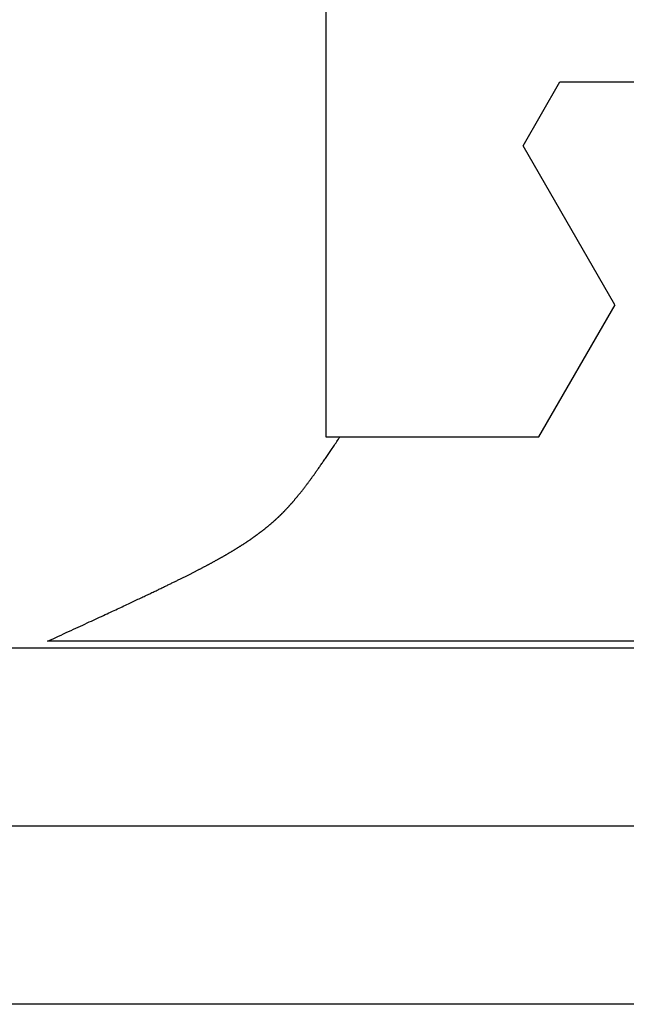
# Model space of a CAD drawing. Extents: x 0 to 60.3, y -1.2 to 81.5.
# Drawn here: x 44.6 to 44.8, y 25.5 to 25.9 of the extents above; entities that cross this region are included whole.
import ezdxf

# ---------------------------------------------------------------- set-up
doc = ezdxf.new("R2010")
doc.units = 0
doc.header["$MEASUREMENT"] = 0
doc.layers.get('0').update_dxf_attribs({"linetype": 'CONTINUOUS'})
doc.layers.add('Object', color=7, linetype='CONTINUOUS', lineweight=30)
doc.layers.add('OBJECT DETAIL', color=254, linetype='CONTINUOUS', lineweight=25)

# ---------------------------------------------------------------- blocks, each defined once
blk = doc.blocks.new('GLSTOP')
for p, q in [((-0.42111, -0.12513), (-0.77053, -0.12513)), ((-0.77053, -0.12513), (-0.76955, -0.12558)), ((-0.76955, -0.12558), (-0.76858, -0.12602)), ((-0.76858, -0.12602), (-0.76764, -0.12646)), ((-0.76764, -0.12646), (-0.7667, -0.12689)), ((-0.7667, -0.12689), (-0.76578, -0.12731)), ((-0.76578, -0.12731), (-0.76488, -0.12773)), ((-0.76488, -0.12773), (-0.76398, -0.12814)), ((-0.76398, -0.12814), (-0.76311, -0.12854)), ((-0.76311, -0.12854), (-0.76224, -0.12894)), ((-0.76224, -0.12894), (-0.7614, -0.12933)), ((-0.7614, -0.12933), (-0.76056, -0.12971)), ((-0.76056, -0.12971), (-0.75974, -0.13009)), ((-0.75974, -0.13009), (-0.75893, -0.13046)), ((-0.75893, -0.13046), (-0.75813, -0.13083)), ((-0.75813, -0.13083), (-0.75735, -0.13119)), ((-0.75735, -0.13119), (-0.75658, -0.13155)), ((-0.75658, -0.13155), (-0.75582, -0.1319)), ((-0.75582, -0.1319), (-0.75508, -0.13224)), ((-0.75508, -0.13224), (-0.75435, -0.13258)), ((-0.75435, -0.13258), (-0.75363, -0.13291)), ((-0.75363, -0.13291), (-0.75292, -0.13324)), ((-0.75292, -0.13324), (-0.75222, -0.13356)), ((-0.75222, -0.13356), (-0.75154, -0.13388)), ((-0.75154, -0.13388), (-0.75087, -0.13419)), ((-0.75087, -0.13419), (-0.75021, -0.1345)), ((-0.75021, -0.1345), (-0.74956, -0.1348)), ((-0.74956, -0.1348), (-0.74892, -0.1351)), ((-0.74892, -0.1351), (-0.74829, -0.13539)), ((-0.74829, -0.13539), (-0.74767, -0.13568)), ((-0.74767, -0.13568), (-0.74707, -0.13596)), ((-0.74707, -0.13596), (-0.74647, -0.13624)), ((-0.74647, -0.13624), (-0.74588, -0.13651)), ((-0.74588, -0.13651), (-0.74531, -0.13678)), ((-0.74531, -0.13678), (-0.74474, -0.13704)), ((-0.74474, -0.13704), (-0.74418, -0.1373)), ((-0.74418, -0.1373), (-0.74364, -0.13756)), ((-0.74364, -0.13756), (-0.7431, -0.13781)), ((-0.7431, -0.13781), (-0.74257, -0.13806)), ((-0.74257, -0.13806), (-0.74205, -0.1383)), ((-0.74205, -0.1383), (-0.74154, -0.13854)), ((-0.74154, -0.13854), (-0.74104, -0.13877)), ((-0.74104, -0.13877), (-0.74055, -0.139)), ((-0.74055, -0.139), (-0.74007, -0.13923)), ((-0.74007, -0.13923), (-0.73959, -0.13946)), ((-0.73959, -0.13946), (-0.73912, -0.13968)), ((-0.73912, -0.13968), (-0.73867, -0.13989)), ((-0.73867, -0.13989), (-0.73821, -0.1401)), ((-0.73821, -0.1401), (-0.73777, -0.14031)), ((-0.73777, -0.14031), (-0.73733, -0.14052)), ((-0.73733, -0.14052), (-0.73691, -0.14072)), ((-0.73691, -0.14072), (-0.73648, -0.14092)), ((-0.73648, -0.14092), (-0.73607, -0.14112)), ((-0.73607, -0.14112), (-0.73566, -0.14131)), ((-0.73566, -0.14131), (-0.73526, -0.1415)), ((-0.73526, -0.1415), (-0.73487, -0.14169)), ((-0.73487, -0.14169), (-0.73448, -0.14188)), ((-0.73448, -0.14188), (-0.7341, -0.14206)), ((-0.7341, -0.14206), (-0.73372, -0.14224)), ((-0.73372, -0.14224), (-0.73335, -0.14241)), ((-0.73335, -0.14241), (-0.73299, -0.14259)), ((-0.73299, -0.14259), (-0.73263, -0.14276)), ((-0.73263, -0.14276), (-0.73227, -0.14293)), ((-0.73227, -0.14293), (-0.73193, -0.14309)), ((-0.73193, -0.14309), (-0.73158, -0.14326)), ((-0.73158, -0.14326), (-0.73125, -0.14342)), ((-0.73125, -0.14342), (-0.73091, -0.14358)), ((-0.73091, -0.14358), (-0.73058, -0.14374)), ((-0.73058, -0.14374), (-0.73026, -0.1439)), ((-0.73026, -0.1439), (-0.72994, -0.14405)), ((-0.72994, -0.14405), (-0.72962, -0.1442)), ((-0.72962, -0.1442), (-0.72931, -0.14435)), ((-0.72931, -0.14435), (-0.729, -0.1445)), ((-0.729, -0.1445), (-0.7287, -0.14465)), ((-0.7287, -0.14465), (-0.7284, -0.1448)), ((-0.7284, -0.1448), (-0.7281, -0.14494)), ((-0.7281, -0.14494), (-0.72781, -0.14508)), ((-0.72781, -0.14508), (-0.72752, -0.14523)), ((-0.72752, -0.14523), (-0.72723, -0.14537)), ((-0.72723, -0.14537), (-0.72694, -0.14551)), ((-0.72694, -0.14551), (-0.72666, -0.14565)), ((-0.72666, -0.14565), (-0.72638, -0.14578)), ((-0.72638, -0.14578), (-0.7261, -0.14592)), ((-0.7261, -0.14592), (-0.72582, -0.14605)), ((-0.72582, -0.14605), (-0.72555, -0.14619)), ((-0.72555, -0.14619), (-0.72528, -0.14632)), ((-0.72528, -0.14632), (-0.72501, -0.14646)), ((-0.72501, -0.14646), (-0.72474, -0.14659)), ((-0.72474, -0.14659), (-0.72448, -0.14672)), ((-0.72448, -0.14672), (-0.72421, -0.14685)), ((-0.72421, -0.14685), (-0.72395, -0.14698)), ((-0.72395, -0.14698), (-0.7237, -0.1471)), ((-0.7237, -0.1471), (-0.72344, -0.14723)), ((-0.72344, -0.14723), (-0.72319, -0.14736)), ((-0.72319, -0.14736), (-0.72293, -0.14748)), ((-0.72293, -0.14748), (-0.72268, -0.14761)), ((-0.72268, -0.14761), (-0.72243, -0.14773)), ((-0.72243, -0.14773), (-0.72219, -0.14785)), ((-0.72219, -0.14785), (-0.72194, -0.14797)), ((-0.72194, -0.14797), (-0.7217, -0.1481)), ((-0.7217, -0.1481), (-0.72146, -0.14822)), ((-0.72146, -0.14822), (-0.72122, -0.14834)), ((-0.72122, -0.14834), (-0.72099, -0.14845)), ((-0.72099, -0.14845), (-0.72075, -0.14857)), ((-0.72075, -0.14857), (-0.72052, -0.14869)), ((-0.72052, -0.14869), (-0.72029, -0.14881)), ((-0.72029, -0.14881), (-0.72006, -0.14892)), ((-0.72006, -0.14892), (-0.71983, -0.14904)), ((-0.71983, -0.14904), (-0.71961, -0.14915)), ((-0.71961, -0.14915), (-0.71938, -0.14926)), ((-0.71938, -0.14926), (-0.71916, -0.14938)), ((-0.71916, -0.14938), (-0.71894, -0.14949)), ((-0.71894, -0.14949), (-0.71872, -0.1496)), ((-0.71872, -0.1496), (-0.71851, -0.14971)), ((-0.71851, -0.14971), (-0.71829, -0.14982)), ((-0.71829, -0.14982), (-0.71808, -0.14993)), ((-0.71808, -0.14993), (-0.71786, -0.15004)), ((-0.71786, -0.15004), (-0.71765, -0.15015)), ((-0.71765, -0.15015), (-0.71744, -0.15025)), ((-0.71744, -0.15025), (-0.71724, -0.15036)), ((-0.71724, -0.15036), (-0.71703, -0.15047)), ((-0.71703, -0.15047), (-0.71683, -0.15057)), ((-0.71683, -0.15057), (-0.71662, -0.15068)), ((-0.71662, -0.15068), (-0.71642, -0.15078)), ((-0.71642, -0.15078), (-0.71622, -0.15089)), ((-0.71622, -0.15089), (-0.71602, -0.15099)), ((-0.71602, -0.15099), (-0.71582, -0.1511)), ((-0.71582, -0.1511), (-0.71563, -0.1512)), ((-0.71563, -0.1512), (-0.71543, -0.1513)), ((-0.71543, -0.1513), (-0.71524, -0.1514)), ((-0.71524, -0.1514), (-0.71505, -0.1515)), ((-0.71505, -0.1515), (-0.71486, -0.1516)), ((-0.71486, -0.1516), (-0.71467, -0.1517)), ((-0.71467, -0.1517), (-0.71448, -0.1518)), ((-0.71448, -0.1518), (-0.71429, -0.1519)), ((-0.71429, -0.1519), (-0.71411, -0.152)), ((-0.71411, -0.152), (-0.71392, -0.1521)), ((-0.71392, -0.1521), (-0.71374, -0.1522)), ((-0.71374, -0.1522), (-0.71355, -0.1523)), ((-0.71355, -0.1523), (-0.71337, -0.15239)), ((-0.71337, -0.15239), (-0.71319, -0.15249)), ((-0.71319, -0.15249), (-0.71301, -0.15259)), ((-0.71301, -0.15259), (-0.71283, -0.15268)), ((-0.71283, -0.15268), (-0.71266, -0.15278)), ((-0.71266, -0.15278), (-0.71248, -0.15288)), ((-0.71248, -0.15288), (-0.7123, -0.15297)), ((-0.7123, -0.15297), (-0.71213, -0.15307)), ((-0.71213, -0.15307), (-0.71195, -0.15316)), ((-0.71195, -0.15316), (-0.71178, -0.15326)), ((-0.71178, -0.15326), (-0.71161, -0.15335)), ((-0.71161, -0.15335), (-0.71144, -0.15344)), ((-0.71144, -0.15344), (-0.71127, -0.15354)), ((-0.71127, -0.15354), (-0.7111, -0.15363)), ((-0.7111, -0.15363), (-0.71093, -0.15372)), ((-0.71093, -0.15372), (-0.71076, -0.15382)), ((-0.71076, -0.15382), (-0.71059, -0.15391)), ((-0.71059, -0.15391), (-0.71043, -0.154)), ((-0.71043, -0.154), (-0.71026, -0.1541)), ((-0.71026, -0.1541), (-0.71009, -0.15419)), ((-0.71009, -0.15419), (-0.70993, -0.15428)), ((-0.70993, -0.15428), (-0.70977, -0.15437)), ((-0.70977, -0.15437), (-0.7096, -0.15446)), ((-0.7096, -0.15446), (-0.70944, -0.15456)), ((-0.70944, -0.15456), (-0.70928, -0.15465)), ((-0.70928, -0.15465), (-0.70912, -0.15474)), ((-0.70912, -0.15474), (-0.70895, -0.15483)), ((-0.70895, -0.15483), (-0.70879, -0.15492)), ((-0.70879, -0.15492), (-0.70863, -0.15501)), ((-0.70863, -0.15501), (-0.70847, -0.1551)), ((-0.70847, -0.1551), (-0.70832, -0.15519)), ((-0.70832, -0.15519), (-0.70816, -0.15528)), ((-0.70816, -0.15528), (-0.708, -0.15537)), ((-0.708, -0.15537), (-0.70784, -0.15547)), ((-0.70784, -0.15547), (-0.70769, -0.15556)), ((-0.70769, -0.15556), (-0.70753, -0.15565)), ((-0.70753, -0.15565), (-0.70738, -0.15574)), ((-0.70738, -0.15574), (-0.70722, -0.15583)), ((-0.70722, -0.15583), (-0.70707, -0.15592)), ((-0.70707, -0.15592), (-0.70691, -0.15601)), ((-0.70691, -0.15601), (-0.70676, -0.1561)), ((-0.70676, -0.1561), (-0.70661, -0.15618)), ((-0.70661, -0.15618), (-0.70646, -0.15627)), ((-0.70646, -0.15627), (-0.7063, -0.15636)), ((-0.7063, -0.15636), (-0.70615, -0.15645)), ((-0.70615, -0.15645), (-0.706, -0.15654)), ((-0.706, -0.15654), (-0.70585, -0.15663)), ((-0.70585, -0.15663), (-0.7057, -0.15672)), ((-0.7057, -0.15672), (-0.70555, -0.15681)), ((-0.70555, -0.15681), (-0.70541, -0.1569)), ((-0.70541, -0.1569), (-0.70526, -0.15699)), ((-0.70526, -0.15699), (-0.70511, -0.15707)), ((-0.70511, -0.15707), (-0.70497, -0.15716)), ((-0.70497, -0.15716), (-0.70482, -0.15725)), ((-0.70482, -0.15725), (-0.70467, -0.15734)), ((-0.70467, -0.15734), (-0.70453, -0.15743)), ((-0.70453, -0.15743), (-0.70438, -0.15752)), ((-0.70438, -0.15752), (-0.70424, -0.1576)), ((-0.70424, -0.1576), (-0.7041, -0.15769)), ((-0.7041, -0.15769), (-0.70395, -0.15778)), ((-0.70395, -0.15778), (-0.70381, -0.15787)), ((-0.70381, -0.15787), (-0.70367, -0.15796)), ((-0.70367, -0.15796), (-0.70353, -0.15804)), ((-0.70353, -0.15804), (-0.70339, -0.15813)), ((-0.70339, -0.15813), (-0.70325, -0.15822)), ((-0.70325, -0.15822), (-0.70311, -0.15831)), ((-0.70311, -0.15831), (-0.70297, -0.15839)), ((-0.70297, -0.15839), (-0.70283, -0.15848)), ((-0.70283, -0.15848), (-0.70269, -0.15857)), ((-0.70269, -0.15857), (-0.70255, -0.15866)), ((-0.70255, -0.15866), (-0.70241, -0.15874)), ((-0.70241, -0.15874), (-0.70228, -0.15883)), ((-0.70228, -0.15883), (-0.70214, -0.15892)), ((-0.70214, -0.15892), (-0.702, -0.159)), ((-0.702, -0.159), (-0.70187, -0.15909)), ((-0.70187, -0.15909), (-0.70173, -0.15918)), ((-0.70173, -0.15918), (-0.7016, -0.15926)), ((-0.7016, -0.15926), (-0.70146, -0.15935)), ((-0.70146, -0.15935), (-0.70133, -0.15944)), ((-0.70133, -0.15944), (-0.7012, -0.15953)), ((-0.7012, -0.15953), (-0.70107, -0.15961)), ((-0.70107, -0.15961), (-0.70093, -0.1597)), ((-0.70093, -0.1597), (-0.7008, -0.15979)), ((-0.7008, -0.15979), (-0.70067, -0.15987)), ((-0.70067, -0.15987), (-0.70054, -0.15996)), ((-0.70054, -0.15996), (-0.70041, -0.16004)), ((-0.70041, -0.16004), (-0.70028, -0.16013)), ((-0.70028, -0.16013), (-0.70015, -0.16022)), ((-0.70015, -0.16022), (-0.70002, -0.1603)), ((-0.70002, -0.1603), (-0.69989, -0.16039)), ((-0.69989, -0.16039), (-0.69976, -0.16048)), ((-0.69976, -0.16048), (-0.69963, -0.16056)), ((-0.69963, -0.16056), (-0.69951, -0.16065)), ((-0.69951, -0.16065), (-0.69938, -0.16074)), ((-0.69938, -0.16074), (-0.69925, -0.16082)), ((-0.69925, -0.16082), (-0.69913, -0.16091)), ((-0.69913, -0.16091), (-0.699, -0.161)), ((-0.699, -0.161), (-0.69888, -0.16108)), ((-0.69888, -0.16108), (-0.69875, -0.16117)), ((-0.69875, -0.16117), (-0.69863, -0.16125)), ((-0.69863, -0.16125), (-0.6985, -0.16134)), ((-0.6985, -0.16134), (-0.69838, -0.16143)), ((-0.69838, -0.16143), (-0.69826, -0.16151)), ((-0.69826, -0.16151), (-0.69813, -0.1616)), ((-0.69813, -0.1616), (-0.69801, -0.16168)), ((-0.69801, -0.16168), (-0.69789, -0.16177)), ((-0.69789, -0.16177), (-0.69777, -0.16186)), ((-0.69777, -0.16186), (-0.69765, -0.16194)), ((-0.69765, -0.16194), (-0.69753, -0.16203)), ((-0.69753, -0.16203), (-0.69741, -0.16212)), ((-0.69741, -0.16212), (-0.69729, -0.1622)), ((-0.69729, -0.1622), (-0.69717, -0.16229)), ((-0.69717, -0.16229), (-0.69705, -0.16237)), ((-0.69705, -0.16237), (-0.69693, -0.16246)), ((-0.69693, -0.16246), (-0.69681, -0.16255)), ((-0.69681, -0.16255), (-0.69669, -0.16263)), ((-0.69669, -0.16263), (-0.69657, -0.16272)), ((-0.69657, -0.16272), (-0.69646, -0.16281)), ((-0.69646, -0.16281), (-0.69634, -0.16289)), ((-0.69634, -0.16289), (-0.69622, -0.16298)), ((-0.69622, -0.16298), (-0.69611, -0.16307)), ((-0.69611, -0.16307), (-0.69599, -0.16315)), ((-0.69599, -0.16315), (-0.69588, -0.16324)), ((-0.69588, -0.16324), (-0.69576, -0.16332)), ((-0.69576, -0.16332), (-0.69565, -0.16341)), ((-0.69565, -0.16341), (-0.69553, -0.1635)), ((-0.69553, -0.1635), (-0.69542, -0.16358)), ((-0.69542, -0.16358), (-0.6953, -0.16367)), ((-0.6953, -0.16367), (-0.69519, -0.16376)), ((-0.69519, -0.16376), (-0.69508, -0.16384)), ((-0.69508, -0.16384), (-0.69496, -0.16393)), ((-0.69496, -0.16393), (-0.69485, -0.16402)), ((-0.69485, -0.16402), (-0.69474, -0.1641)), ((-0.69474, -0.1641), (-0.69463, -0.16419)), ((-0.69463, -0.16419), (-0.69452, -0.16428)), ((-0.69452, -0.16428), (-0.69441, -0.16437)), ((-0.69441, -0.16437), (-0.6943, -0.16445)), ((-0.6943, -0.16445), (-0.69419, -0.16454)), ((-0.69419, -0.16454), (-0.69408, -0.16463)), ((-0.69408, -0.16463), (-0.69397, -0.16471)), ((-0.69397, -0.16471), (-0.69386, -0.1648)), ((-0.69386, -0.1648), (-0.69375, -0.16489)), ((-0.69375, -0.16489), (-0.69364, -0.16498)), ((-0.69364, -0.16498), (-0.69353, -0.16506)), ((-0.69353, -0.16506), (-0.69342, -0.16515)), ((-0.69342, -0.16515), (-0.69331, -0.16524)), ((-0.69331, -0.16524), (-0.69321, -0.16533)), ((-0.69321, -0.16533), (-0.6931, -0.16541)), ((-0.6931, -0.16541), (-0.69299, -0.1655)), ((-0.69299, -0.1655), (-0.69289, -0.16559)), ((-0.69289, -0.16559), (-0.69278, -0.16568)), ((-0.69278, -0.16568), (-0.69267, -0.16576)), ((-0.69267, -0.16576), (-0.69257, -0.16585)), ((-0.69257, -0.16585), (-0.69246, -0.16594)), ((-0.69246, -0.16594), (-0.69236, -0.16603)), ((-0.69236, -0.16603), (-0.69225, -0.16612)), ((-0.69225, -0.16612), (-0.69215, -0.16621)), ((-0.69215, -0.16621), (-0.69204, -0.16629)), ((-0.69204, -0.16629), (-0.69194, -0.16638)), ((-0.69194, -0.16638), (-0.69184, -0.16647)), ((-0.69184, -0.16647), (-0.69173, -0.16656)), ((-0.69173, -0.16656), (-0.69163, -0.16665)), ((-0.69163, -0.16665), (-0.69153, -0.16674)), ((-0.69153, -0.16674), (-0.69142, -0.16683)), ((-0.69142, -0.16683), (-0.69132, -0.16692)), ((-0.69132, -0.16692), (-0.69122, -0.16701)), ((-0.69122, -0.16701), (-0.69112, -0.16709)), ((-0.69112, -0.16709), (-0.69102, -0.16718)), ((-0.69102, -0.16718), (-0.69092, -0.16727)), ((-0.69092, -0.16727), (-0.69081, -0.16736)), ((-0.69081, -0.16736), (-0.69071, -0.16745)), ((-0.69071, -0.16745), (-0.69061, -0.16754)), ((-0.69061, -0.16754), (-0.69051, -0.16763)), ((-0.69051, -0.16763), (-0.69041, -0.16772)), ((-0.69041, -0.16772), (-0.69031, -0.16781)), ((-0.69031, -0.16781), (-0.69021, -0.1679)), ((-0.69021, -0.1679), (-0.69011, -0.16799)), ((-0.69011, -0.16799), (-0.69001, -0.16808)), ((-0.69001, -0.16808), (-0.68992, -0.16817)), ((-0.68992, -0.16817), (-0.68982, -0.16827)), ((-0.68982, -0.16827), (-0.68972, -0.16836)), ((-0.68972, -0.16836), (-0.68962, -0.16845)), ((-0.68962, -0.16845), (-0.68952, -0.16854)), ((-0.68952, -0.16854), (-0.68942, -0.16863)), ((-0.68942, -0.16863), (-0.68933, -0.16872)), ((-0.68933, -0.16872), (-0.68923, -0.16881)), ((-0.68923, -0.16881), (-0.68913, -0.1689)), ((-0.68913, -0.1689), (-0.68904, -0.169)), ((-0.68904, -0.169), (-0.68894, -0.16909)), ((-0.68894, -0.16909), (-0.68884, -0.16918)), ((-0.68884, -0.16918), (-0.68874, -0.16927)), ((-0.68874, -0.16927), (-0.68865, -0.16937)), ((-0.68865, -0.16937), (-0.68855, -0.16946)), ((-0.68855, -0.16946), (-0.68846, -0.16955)), ((-0.68846, -0.16955), (-0.68836, -0.16965)), ((-0.68836, -0.16965), (-0.68826, -0.16974)), ((-0.68826, -0.16974), (-0.68817, -0.16983)), ((-0.68817, -0.16983), (-0.68807, -0.16993)), ((-0.68807, -0.16993), (-0.68798, -0.17002)), ((-0.68798, -0.17002), (-0.68788, -0.17012)), ((-0.68788, -0.17012), (-0.68779, -0.17021)), ((-0.68779, -0.17021), (-0.68769, -0.17031)), ((-0.68769, -0.17031), (-0.68759, -0.1704)), ((-0.68759, -0.1704), (-0.6875, -0.1705)), ((-0.6875, -0.1705), (-0.6874, -0.1706)), ((-0.6874, -0.1706), (-0.68731, -0.17069)), ((-0.68731, -0.17069), (-0.68721, -0.17079)), ((-0.68721, -0.17079), (-0.68712, -0.17089)), ((-0.68712, -0.17089), (-0.68702, -0.17099)), ((-0.68702, -0.17099), (-0.68693, -0.17109)), ((-0.68693, -0.17109), (-0.68683, -0.17119)), ((-0.68683, -0.17119), (-0.68674, -0.17128)), ((-0.68674, -0.17128), (-0.68664, -0.17138)), ((-0.68664, -0.17138), (-0.68654, -0.17149)), ((-0.68654, -0.17149), (-0.68645, -0.17159)), ((-0.68645, -0.17159), (-0.68635, -0.17169)), ((-0.68635, -0.17169), (-0.68626, -0.17179)), ((-0.68626, -0.17179), (-0.68616, -0.17189)), ((-0.68616, -0.17189), (-0.68606, -0.17199)), ((-0.68606, -0.17199), (-0.68597, -0.1721)), ((-0.68597, -0.1721), (-0.68587, -0.1722)), ((-0.68587, -0.1722), (-0.68578, -0.17231)), ((-0.68578, -0.17231), (-0.68568, -0.17241)), ((-0.68568, -0.17241), (-0.68558, -0.17252)), ((-0.68558, -0.17252), (-0.68548, -0.17262)), ((-0.68548, -0.17262), (-0.68539, -0.17273)), ((-0.68539, -0.17273), (-0.68529, -0.17284)), ((-0.68529, -0.17284), (-0.68519, -0.17295)), ((-0.68519, -0.17295), (-0.6851, -0.17305)), ((-0.6851, -0.17305), (-0.685, -0.17316)), ((-0.685, -0.17316), (-0.6849, -0.17327)), ((-0.6849, -0.17327), (-0.6848, -0.17338)), ((-0.6848, -0.17338), (-0.6847, -0.17349)), ((-0.6847, -0.17349), (-0.6846, -0.17361)), ((-0.6846, -0.17361), (-0.6845, -0.17372)), ((-0.6845, -0.17372), (-0.68441, -0.17383)), ((-0.68441, -0.17383), (-0.68431, -0.17395)), ((-0.68431, -0.17395), (-0.68421, -0.17406)), ((-0.68421, -0.17406), (-0.68411, -0.17418)), ((-0.68411, -0.17418), (-0.684, -0.17429)), ((-0.684, -0.17429), (-0.6839, -0.17441)), ((-0.6839, -0.17441), (-0.6838, -0.17453)), ((-0.6838, -0.17453), (-0.6837, -0.17465)), ((-0.6837, -0.17465), (-0.6836, -0.17477)), ((-0.6836, -0.17477), (-0.6835, -0.17489)), ((-0.6835, -0.17489), (-0.6834, -0.17501)), ((-0.6834, -0.17501), (-0.68329, -0.17513)), ((-0.68329, -0.17513), (-0.68319, -0.17525)), ((-0.68319, -0.17525), (-0.68309, -0.17537)), ((-0.68309, -0.17537), (-0.68298, -0.1755)), ((-0.68298, -0.1755), (-0.68288, -0.17562)), ((-0.68288, -0.17562), (-0.68277, -0.17575)), ((-0.68277, -0.17575), (-0.68267, -0.17588)), ((-0.68267, -0.17588), (-0.68256, -0.176)), ((-0.68256, -0.176), (-0.68246, -0.17613)), ((-0.68246, -0.17613), (-0.68235, -0.17626)), ((-0.68235, -0.17626), (-0.68224, -0.17639)), ((-0.68224, -0.17639), (-0.68213, -0.17652)), ((-0.68213, -0.17652), (-0.68203, -0.17666)), ((-0.68203, -0.17666), (-0.68192, -0.17679)), ((-0.68192, -0.17679), (-0.68181, -0.17692)), ((-0.68181, -0.17692), (-0.6817, -0.17706)), ((-0.6817, -0.17706), (-0.68159, -0.17719)), ((-0.68159, -0.17719), (-0.68148, -0.17733)), ((-0.68148, -0.17733), (-0.68137, -0.17747)), ((-0.68137, -0.17747), (-0.68126, -0.17761)), ((-0.68126, -0.17761), (-0.68115, -0.17775)), ((-0.68115, -0.17775), (-0.68103, -0.17789)), ((-0.68103, -0.17789), (-0.68092, -0.17804)), ((-0.68092, -0.17804), (-0.6808, -0.17818)), ((-0.6808, -0.17818), (-0.68069, -0.17833)), ((-0.68069, -0.17833), (-0.68057, -0.17848)), ((-0.68057, -0.17848), (-0.68045, -0.17863)), ((-0.68045, -0.17863), (-0.68034, -0.17878)), ((-0.68034, -0.17878), (-0.68022, -0.17893)), ((-0.68022, -0.17893), (-0.6801, -0.17909)), ((-0.6801, -0.17909), (-0.67997, -0.17924)), ((-0.67997, -0.17924), (-0.67985, -0.1794)), ((-0.67985, -0.1794), (-0.67973, -0.17957)), ((-0.67973, -0.17957), (-0.6796, -0.17973)), ((-0.6796, -0.17973), (-0.67947, -0.1799)), ((-0.67947, -0.1799), (-0.67935, -0.18007)), ((-0.67935, -0.18007), (-0.67922, -0.18024)), ((-0.67922, -0.18024), (-0.67908, -0.18041)), ((-0.67908, -0.18041), (-0.67895, -0.18059)), ((-0.67895, -0.18059), (-0.67882, -0.18076)), ((-0.67882, -0.18076), (-0.67868, -0.18095)), ((-0.67868, -0.18095), (-0.67854, -0.18113)), ((-0.67854, -0.18113), (-0.6784, -0.18132)), ((-0.6784, -0.18132), (-0.67826, -0.18151)), ((-0.67826, -0.18151), (-0.67812, -0.1817)), ((-0.67812, -0.1817), (-0.67798, -0.1819)), ((-0.67798, -0.1819), (-0.67783, -0.1821)), ((-0.67783, -0.1821), (-0.67768, -0.1823)), ((-0.67768, -0.1823), (-0.67753, -0.1825)), ((-0.67753, -0.1825), (-0.67738, -0.18271)), ((-0.67738, -0.18271), (-0.67722, -0.18293)), ((-0.67722, -0.18293), (-0.67707, -0.18314)), ((-0.67707, -0.18314), (-0.67691, -0.18336)), ((-0.67691, -0.18336), (-0.67675, -0.18358)), ((-0.67675, -0.18358), (-0.67658, -0.18381)), ((-0.67658, -0.18381), (-0.67642, -0.18404)), ((-0.67642, -0.18404), (-0.67625, -0.18428)), ((-0.67625, -0.18428), (-0.67608, -0.18451)), ((-0.67608, -0.18451), (-0.67591, -0.18476)), ((-0.67591, -0.18476), (-0.67573, -0.185)), ((-0.67573, -0.185), (-0.67555, -0.18525)), ((-0.67555, -0.18525), (-0.67537, -0.18551)), ((-0.67537, -0.18551), (-0.67519, -0.18577)), ((-0.67519, -0.18577), (-0.67501, -0.18603)), ((-0.67501, -0.18603), (-0.67482, -0.1863)), ((-0.67482, -0.1863), (-0.67463, -0.18657)), ((-0.67463, -0.18657), (-0.67443, -0.18685)), ((-0.67443, -0.18685), (-0.67424, -0.18713)), ((-0.67424, -0.18713), (-0.67404, -0.18742)), ((-0.67404, -0.18742), (-0.67383, -0.18771)), ((-0.67383, -0.18771), (-0.67363, -0.188)), ((-0.67363, -0.188), (-0.67342, -0.18831)), ((-0.67342, -0.18831), (-0.67321, -0.18861)), ((-0.67321, -0.18861), (-0.67299, -0.18892)), ((-0.67299, -0.18892), (-0.67277, -0.18924)), ((-0.67277, -0.18924), (-0.67255, -0.18956)), ((-0.67255, -0.18956), (-0.67233, -0.18989)), ((-0.67233, -0.18989), (-0.6721, -0.19022)), ((-0.6721, -0.19022), (-0.67187, -0.19056)), ((-0.67187, -0.19056), (-0.67163, -0.1909)), ((-0.67163, -0.1909), (-0.6714, -0.19125)), ((-0.6714, -0.19125), (-0.67115, -0.1916)), ((-0.67115, -0.1916), (-0.67091, -0.19196)), ((-0.67091, -0.19196), (-0.67066, -0.19233)), ((-0.67066, -0.19233), (-0.67041, -0.1927)), ((-0.67041, -0.1927), (-0.67015, -0.19308)), ((-0.67015, -0.19308), (-0.66989, -0.19346)), ((-0.66989, -0.19346), (-0.66963, -0.19385)), ((-0.66963, -0.19385), (-0.66936, -0.19425)), ((-0.66936, -0.19425), (-0.66909, -0.19465)), ((-0.67238, -0.77852), (-0.67238, -0.19717)), ((-0.67238, -0.19717), (-0.61538, -0.19717)), ((-0.66909, -0.19465), (-0.66882, -0.19506)), ((-0.66882, -0.19506), (-0.66854, -0.19547)), ((-0.66854, -0.19547), (-0.66825, -0.19589)), ((-0.66825, -0.19589), (-0.66797, -0.19632)), ((-0.66797, -0.19632), (-0.66768, -0.19675)), ((-0.66768, -0.19675), (-0.66738, -0.1972)), ((-0.66738, -0.1972), (-0.59737, -0.1972)), ((-0.57052, -0.24372), (-0.59738, -0.1972)), ((-0.57052, -0.24372), (-0.60286, -0.29976)), ((-0.60286, -0.29976), (-0.58988, -0.32227)), ((-0.58987, -0.32227), (-0.40208, -0.32227))]:
    blk.add_line(p, q)
blk = doc.blocks.new('NSTLSUM')
at = {"layer": 'OBJECT DETAIL', "rotation": 180}
blk.add_blockref('GLSTOP', (1.94334, -0.00075), dxfattribs=at)

msp = doc.modelspace()

# ---------------------------------------------------------------- linework, layer by layer
at = {"layer": 'Object'}
for p, q in [((44.931552, 25.670127), (36.593668, 25.670127)), ((44.931552, 25.607392), (36.468577, 25.607392)), ((44.931552, 25.544657), (36.343486, 25.544657))]:
    msp.add_line(p, q, dxfattribs=at)

# ---------------------------------------------------------------- block references
at = {"layer": 'Object', "xscale": -1}
msp.add_blockref('NSTLSUM', (47.292244, 25.548241), dxfattribs=at)

doc.saveas('drawing.dxf')
